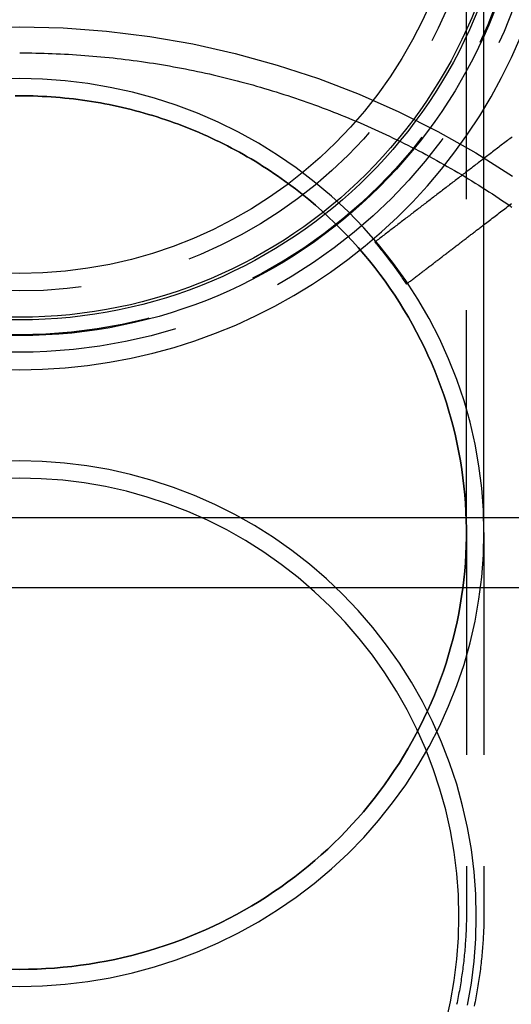
# Model space of a CAD drawing. Extents: x 35 to 1194, y -333 to 374.
# Drawn here: x 1004 to 1032, y 174 to 230 of the extents above; entities that cross this region are included whole.
import ezdxf

# ---------------------------------------------------------------- set-up
doc = ezdxf.new("R2010")
doc.units = 0
doc.header["$LTSCALE"] = 2
doc.linetypes.add('VERDECKT', pattern=[9.525, 6.35, -3.175])
doc.layers.get('0').update_dxf_attribs({"linetype": 'CONTINUOUS'})
doc.layers.add('STEMPEL', color=3, linetype='CONTINUOUS')

# ---------------------------------------------------------------- blocks, each defined once
blk = doc.blocks.new('A$C583E7079')
at = {"color": 1, "linetype": 'VERDECKT', "extrusion": (-2e-16, 1, -2e-16)}
for p, q in [((25.5, 3.15159), (25.5, 43.4537)), ((26.5, 27.36793), (26.5, 43.4537)), ((26.5, 3.15159), (26.5, 4)), ((25.5, 3.15159), (25.5, -18.49036)), ((26.5, 3.15159), (26.5, -18.49036))]:
    blk.add_line(p, q, dxfattribs=at)
at = {"extrusion": (-2e-16, 1, -2e-16)}
for p, q in [((26.5, 4), (26.5, 27.36793)), ((170, 4), (-170, 4)), ((170, 0), (-170, 0))]:
    blk.add_line(p, q, dxfattribs=at)
at = {"color": 1, "linetype": 'VERDECKT'}
for points in [[(0, 32.0402, 0), (2.48406, 31.9793, 0), (4.96213, 31.7968, 0), (7.42825, 31.4931, 0), (9.87647, 31.0688, 0), (12.3009, 30.5251, 0), (14.6957, 29.8633, 0), (17.0551, 29.085, 0), (19.3734, 28.1919, 0), (21.645, 27.1863, 0), (23.8645, 26.0707, 0), (26.0265, 24.8476, 0), (28.1258, 23.5201, 0)], [(-32.1162, 20.5646, 0), (-30.1573, 22.0913, 0), (-28.1258, 23.5201, 0), (-26.0265, 24.8476, 0), (-23.8645, 26.0707, 0), (-21.645, 27.1863, 0), (-19.3734, 28.1919, 0), (-17.0551, 29.085, 0), (-14.6957, 29.8633, 0), (-12.3009, 30.5251, 0), (-9.87647, 31.0688, 0), (-7.42825, 31.4931, 0), (-4.96213, 31.7968, 0), (-2.48406, 31.9793, 0), (0, 32.0402, 0)], [(0, 30.5548, 0), (0.23219, 30.5543, 0), (0.46437, 30.5526, 0), (0.69654, 30.5499, 0), (0.92869, 30.5461, 0), (1.16083, 30.5411, 0), (1.39293, 30.5351, 0), (1.62501, 30.528, 0), (1.85705, 30.5198, 0), (2.08905, 30.5105, 0), (2.321, 30.5001, 0), (2.5529, 30.4886, 0), (2.78475, 30.476, 0), (3.01653, 30.4623, 0), (3.24824, 30.4475, 0), (3.47988, 30.4316, 0), (3.71145, 30.4146, 0), (3.94293, 30.3966, 0), (4.17432, 30.3774, 0), (4.40562, 30.3572, 0), (4.63682, 30.3358, 0), (4.86792, 30.3134, 0), (5.09891, 30.2899, 0), (5.32978, 30.2653, 0), (5.56054, 30.2396, 0), (5.79117, 30.2128, 0), (6.02167, 30.1849, 0), (6.25204, 30.156, 0), (6.48227, 30.1259, 0), (6.71235, 30.0948, 0), (6.94229, 30.0626, 0), (7.17207, 30.0293, 0), (7.40168, 29.9949, 0), (7.63114, 29.9594, 0), (7.86042, 29.9228, 0), (8.08953, 29.8852, 0), (8.31845, 29.8465, 0), (8.54719, 29.8067, 0), (8.77574, 29.7658, 0), (9.0041, 29.7239, 0), (9.23225, 29.6808, 0), (9.4602, 29.6367, 0), (9.68793, 29.5915, 0), (9.91545, 29.5453, 0), (10.1427, 29.4979, 0), (10.3698, 29.4495, 0), (10.5967, 29.4001, 0), (10.8233, 29.3495, 0), (11.0496, 29.2979, 0), (11.2757, 29.2452, 0), (11.5016, 29.1915, 0), (11.7272, 29.1367, 0), (11.9525, 29.0808, 0), (12.1776, 29.0238, 0), (12.4024, 28.9658, 0), (12.627, 28.9068, 0), (12.8512, 28.8467, 0), (13.0752, 28.7855, 0), (13.2988, 28.7232, 0), (13.5222, 28.66, 0), (13.7453, 28.5956, 0), (13.968, 28.5302, 0), (14.1905, 28.4638, 0), (14.4126, 28.3963, 0), (14.6344, 28.3277, 0), (14.8559, 28.2581, 0), (15.077, 28.1875, 0), (15.2979, 28.1158, 0), (15.5183, 28.0431, 0), (15.7385, 27.9694, 0), (15.9582, 27.8946, 0), (16.1777, 27.8187, 0), (16.3967, 27.7419, 0), (16.6154, 27.664, 0), (16.8337, 27.585, 0), (17.0517, 27.5051, 0), (17.2692, 27.4241, 0), (17.4864, 27.3421, 0), (17.7032, 27.259, 0), (17.9196, 27.175, 0), (18.1356, 27.0899, 0), (18.3512, 27.0038, 0), (18.5663, 26.9167, 0), (18.7811, 26.8286, 0), (18.9954, 26.7394, 0), (19.2094, 26.6493, 0), (19.4228, 26.5581, 0), (19.6359, 26.4659, 0), (19.8485, 26.3728, 0), (20.0607, 26.2786, 0), (20.2724, 26.1834, 0), (20.4837, 26.0872, 0), (20.6945, 25.9901, 0), (20.9049, 25.8919, 0), (21.1147, 25.7928, 0), (21.3242, 25.6926, 0), (21.5331, 25.5915, 0), (21.7415, 25.4894, 0), (21.9495, 25.3863, 0), (22.157, 25.2822, 0), (22.364, 25.1771, 0), (22.5705, 25.0711, 0), (22.7765, 24.9641, 0), (22.9819, 24.8561, 0), (23.1869, 24.7472, 0), (23.3913, 24.6373, 0), (23.5953, 24.5264, 0), (23.7986, 24.4146, 0), (24.0015, 24.3018, 0), (24.2038, 24.188, 0), (24.4056, 24.0733, 0), (24.6069, 23.9577, 0), (24.8076, 23.841, 0), (25.0077, 23.7235, 0), (25.2073, 23.605, 0), (25.4063, 23.4856, 0), (25.6047, 23.3652, 0), (25.8026, 23.2439, 0), (25.9999, 23.1217, 0), (26.1966, 22.9985, 0), (26.3928, 22.8744, 0), (26.5883, 22.7494, 0), (26.7833, 22.6234, 0), (26.9776, 22.4966, 0), (27.1714, 22.3688, 0), (27.3645, 22.2401, 0), (27.557, 22.1105, 0), (27.7489, 21.98, 0), (27.9402, 21.8486, 0)], [(0, -22.7797, 0), (1.30029, -22.7485, 0), (2.59745, -22.6548, 0), (3.88836, -22.499, 0), (5.16989, -22.2814, 0), (6.43897, -22.0026, 0), (7.69254, -21.6631, 0), (8.92758, -21.2639, 0), (10.1411, -20.8058, 0), (11.3302, -20.29, 0), (12.492, -19.7178, 0), (13.6237, -19.0904, 0), (14.7226, -18.4095, 0), (15.786, -17.6766, 0), (16.8114, -16.8936, 0), (17.7963, -16.0622, 0), (18.7383, -15.1846, 0), (19.6352, -14.2628, 0), (20.4848, -13.2991, 0), (21.285, -12.2957, 0), (22.0339, -11.2551, 0), (22.7298, -10.1798, 0), (23.3709, -9.07234, 0), (23.9557, -7.93547, 0), (24.4828, -6.77189, 0), (24.9509, -5.5844, 0), (25.3589, -4.37587, 0), (25.7058, -3.1492, 0), (25.9908, -1.90735, 0), (26.2132, -0.65332, 0), (26.3724, 0.60988, 0), (26.4681, 1.8792, 0), (26.5, 3.15159, 0), (26.4681, 4.42398, 0), (26.3724, 5.6933, 0), (26.2132, 6.9565, 0), (25.9908, 8.21054, 0), (25.7058, 9.45238, 0), (25.3589, 10.6791, 0), (24.9509, 11.8876, 0), (24.4828, 13.0751, 0), (23.9557, 14.2387, 0), (23.3709, 15.3755, 0), (22.7298, 16.4829, 0), (22.0339, 17.5583, 0), (21.285, 18.5989, 0), (20.4848, 19.6022, 0), (19.6352, 20.566, 0), (18.7383, 21.4878, 0), (17.7963, 22.3654, 0), (16.8114, 23.1968, 0), (15.786, 23.9798, 0), (14.7226, 24.7127, 0), (13.6237, 25.3936, 0), (12.492, 26.021, 0), (11.3302, 26.5932, 0), (10.1411, 27.109, 0), (8.92758, 27.5671, 0), (7.69254, 27.9663, 0), (6.43897, 28.3058, 0), (5.16989, 28.5846, 0), (3.88836, 28.8022, 0), (2.59745, 28.958, 0), (1.30029, 29.0517, 0), (0, 29.0829, 0), (-1.30029, 29.0517, 0)], [(-1.30029, -22.7485, 0), (0, -22.7797, 0)], [(0, -22.7797, 0), (1.30029, -22.7485, 0), (2.59745, -22.6548, 0), (3.88836, -22.499, 0), (5.16989, -22.2814, 0), (6.43897, -22.0026, 0), (7.69254, -21.6631, 0), (8.92758, -21.2639, 0), (10.1411, -20.8058, 0), (11.3302, -20.29, 0), (12.492, -19.7178, 0), (13.6237, -19.0904, 0), (14.7226, -18.4095, 0), (15.786, -17.6766, 0), (16.8114, -16.8936, 0), (17.7963, -16.0622, 0), (18.7383, -15.1846, 0), (19.6352, -14.2628, 0), (20.4848, -13.2991, 0), (21.285, -12.2957, 0), (22.0339, -11.2551, 0), (22.7298, -10.1798, 0), (23.3709, -9.07234, 0), (23.9557, -7.93547, 0), (24.4828, -6.77189, 0), (24.9509, -5.5844, 0), (25.3589, -4.37587, 0), (25.7058, -3.1492, 0), (25.9908, -1.90735, 0), (26.2132, -0.65332, 0), (26.3724, 0.60988, 0), (26.4681, 1.8792, 0), (26.5, 3.15159, 0), (26.4681, 4.42398, 0), (26.3724, 5.6933, 0), (26.2132, 6.9565, 0), (25.9908, 8.21054, 0), (25.7058, 9.45238, 0), (25.3589, 10.6791, 0), (24.9509, 11.8876, 0), (24.4828, 13.0751, 0), (23.9557, 14.2387, 0), (23.3709, 15.3755, 0), (22.7298, 16.4829, 0), (22.0339, 17.5583, 0), (21.285, 18.5989, 0), (20.4848, 19.6022, 0), (19.6352, 20.566, 0), (18.7383, 21.4878, 0), (17.7963, 22.3654, 0), (16.8114, 23.1968, 0), (15.786, 23.9798, 0), (14.7226, 24.7127, 0), (13.6237, 25.3936, 0), (12.492, 26.021, 0), (11.3302, 26.5932, 0), (10.1411, 27.109, 0), (8.92758, 27.5671, 0), (7.69254, 27.9663, 0), (6.43897, 28.3058, 0), (5.16989, 28.5846, 0), (3.88836, 28.8022, 0), (2.59745, 28.958, 0), (1.30029, 29.0517, 0), (0, 29.0829, 0), (-1.30029, 29.0517, 0)], [(-1.30029, -22.7485, 0), (0, -22.7797, 0)], [(0, -21.8012, 0), (-0.49724, -21.7964, 0)], [(-0.49724, -21.7964, 0), (0, -21.8012, 0)], [(15.3404, 23.0841, 0), (15.7347, 22.7876, 0), (16.123, 22.4836, 0), (16.5052, 22.1723, 0), (16.8811, 21.8537, 0), (17.2505, 21.5281, 0), (17.6134, 21.1954, 0), (17.9697, 20.8559, 0), (18.319, 20.5096, 0), (18.6615, 20.1568, 0), (18.9968, 19.7975, 0), (19.3249, 19.4318, 0), (19.6456, 19.06, 0), (19.9589, 18.6821, 0), (20.2646, 18.2983, 0), (20.5626, 17.9088, 0), (20.8527, 17.5136, 0), (21.135, 17.113, 0), (21.4091, 16.7071, 0), (21.6752, 16.296, 0), (21.933, 15.8799, 0), (22.1825, 15.4589, 0), (22.4235, 15.0333, 0), (22.656, 14.6032, 0), (22.8799, 14.1687, 0), (23.0951, 13.7301, 0), (23.3015, 13.2874, 0), (23.4991, 12.8408, 0), (23.6877, 12.3906, 0), (23.8673, 11.9369, 0), (24.0378, 11.4798, 0), (24.1992, 11.0195, 0), (24.3514, 10.5563, 0), (24.4943, 10.0902, 0), (24.6279, 9.62151, 0), (24.7522, 9.15035, 0), (24.867, 8.67691, 0), (24.9724, 8.20137, 0), (25.0682, 7.72391, 0), (25.1546, 7.24471, 0), (25.2314, 6.76395, 0), (25.2986, 6.28182, 0), (25.3561, 5.7985, 0), (25.4041, 5.31418, 0), (25.4423, 4.82903, 0), (25.4709, 4.34324, 0), (25.4898, 3.857, 0), (25.499, 3.37049, 0), (25.4985, 2.8839, 0), (25.4883, 2.39741, 0), (25.4685, 1.9112, 0), (25.4389, 1.42547, 0), (25.3997, 0.9404, 0), (25.3508, 0.45616, 0), (25.2923, -0.02705, 0), (25.2241, -0.50905, 0), (25.1464, -0.98966, 0), (25.0591, -1.46869, 0), (24.9622, -1.94597, 0), (24.8559, -2.42131, 0), (24.7401, -2.89453, 0), (24.6149, -3.36545, 0), (24.4804, -3.83389, 0), (24.3365, -4.29967, 0), (24.1834, -4.76263, 0), (24.0211, -5.22257, 0), (23.8497, -5.67933, 0), (23.6692, -6.13273, 0), (23.4796, -6.5826, 0), (23.2812, -7.02876, 0), (23.0739, -7.47106, 0), (22.8578, -7.90932, 0), (22.6331, -8.34337, 0), (22.3997, -8.77305, 0), (22.1578, -9.19819, 0), (21.9075, -9.61864, 0), (21.6489, -10.0342, 0), (21.382, -10.4448, 0), (21.107, -10.8502, 0), (20.824, -11.2503, 0), (20.533, -11.6449, 0), (20.2343, -12.0339, 0), (19.9278, -12.4171, 0), (19.6138, -12.7944, 0), (19.2923, -13.1656, 0), (18.9635, -13.5306, 0), (18.6274, -13.8893, 0), (18.2843, -14.2415, 0), (17.9342, -14.5871, 0), (17.5773, -14.9259, 0), (17.2138, -15.2579, 0), (16.8436, -15.5828, 0), (16.4671, -15.9007, 0), (16.0843, -16.2112, 0), (15.6954, -16.5145, 0), (15.3005, -16.8102, 0), (14.8999, -17.0984, 0), (14.4935, -17.3788, 0), (14.0816, -17.6515, 0), (13.6644, -17.9162, 0), (13.242, -18.1729, 0), (12.8145, -18.4216, 0), (12.3822, -18.662, 0), (11.9452, -18.8941, 0), (11.5036, -19.1178, 0), (11.0576, -19.3331, 0), (10.6075, -19.5398, 0), (10.1533, -19.7379, 0), (9.69521, -19.9273, 0), (9.23346, -20.1079, 0), (8.76821, -20.2797, 0), (8.29962, -20.4425, 0), (7.82788, -20.5964, 0), (7.35316, -20.7412, 0), (6.87564, -20.877, 0), (6.39551, -21.0036, 0), (5.91295, -21.1211, 0), (5.42814, -21.2293, 0), (4.94126, -21.3282, 0), (4.4525, -21.4178, 0), (3.96206, -21.4981, 0), (3.4701, -21.569, 0), (2.97683, -21.6306, 0), (2.48242, -21.6826, 0), (1.98707, -21.7253, 0), (1.49096, -21.7585, 0), (0.99429, -21.7822, 0), (0.49724, -21.7964, 0), (0, -21.8012, 0)], [(0, -21.8012, 0), (0.49724, -21.7964, 0), (0.99429, -21.7822, 0), (1.49096, -21.7585, 0), (1.98707, -21.7253, 0), (2.48242, -21.6826, 0), (2.97683, -21.6306, 0), (3.4701, -21.569, 0), (3.96206, -21.4981, 0), (4.4525, -21.4178, 0), (4.94126, -21.3282, 0), (5.42814, -21.2293, 0), (5.91295, -21.1211, 0), (6.39551, -21.0036, 0), (6.87564, -20.877, 0), (7.35316, -20.7412, 0), (7.82788, -20.5964, 0), (8.29962, -20.4425, 0), (8.76821, -20.2797, 0), (9.23346, -20.1079, 0), (9.69521, -19.9273, 0), (10.1533, -19.7379, 0), (10.6075, -19.5398, 0), (11.0576, -19.3331, 0), (11.5036, -19.1178, 0), (11.9452, -18.8941, 0), (12.3822, -18.662, 0), (12.8145, -18.4216, 0), (13.242, -18.1729, 0), (13.6644, -17.9162, 0), (14.0816, -17.6515, 0), (14.4935, -17.3788, 0), (14.8999, -17.0984, 0), (15.3005, -16.8102, 0), (15.6954, -16.5145, 0), (16.0843, -16.2112, 0), (16.4671, -15.9007, 0), (16.8436, -15.5828, 0), (17.2138, -15.2579, 0), (17.5773, -14.9259, 0), (17.9342, -14.5871, 0), (18.2843, -14.2415, 0), (18.6274, -13.8893, 0), (18.9635, -13.5306, 0), (19.2923, -13.1656, 0), (19.6138, -12.7944, 0), (19.9278, -12.4171, 0), (20.2343, -12.0339, 0), (20.533, -11.6449, 0), (20.824, -11.2503, 0), (21.107, -10.8502, 0), (21.382, -10.4448, 0), (21.6489, -10.0342, 0), (21.9075, -9.61864, 0), (22.1578, -9.19819, 0), (22.3997, -8.77305, 0), (22.6331, -8.34337, 0), (22.8578, -7.90932, 0), (23.0739, -7.47106, 0), (23.2812, -7.02876, 0), (23.4796, -6.5826, 0), (23.6692, -6.13273, 0), (23.8497, -5.67933, 0), (24.0211, -5.22257, 0), (24.1834, -4.76263, 0), (24.3365, -4.29967, 0), (24.4804, -3.83389, 0), (24.6149, -3.36545, 0), (24.7401, -2.89453, 0), (24.8559, -2.42131, 0), (24.9622, -1.94597, 0), (25.0591, -1.46869, 0), (25.1464, -0.98966, 0), (25.2241, -0.50905, 0), (25.2923, -0.02705, 0), (25.3508, 0.45616, 0), (25.3997, 0.9404, 0), (25.4389, 1.42547, 0), (25.4685, 1.9112, 0), (25.4883, 2.39741, 0), (25.4985, 2.8839, 0), (25.499, 3.37049, 0), (25.4898, 3.857, 0), (25.4709, 4.34324, 0), (25.4423, 4.82903, 0), (25.4041, 5.31418, 0), (25.3561, 5.7985, 0), (25.2986, 6.28182, 0), (25.2314, 6.76395, 0), (25.1546, 7.24471, 0), (25.0682, 7.72391, 0), (24.9724, 8.20137, 0), (24.867, 8.67691, 0), (24.7522, 9.15035, 0), (24.6279, 9.62151, 0), (24.4943, 10.0902, 0), (24.3514, 10.5563, 0), (24.1992, 11.0195, 0), (24.0378, 11.4798, 0), (23.8673, 11.9369, 0), (23.6877, 12.3906, 0), (23.4991, 12.8408, 0), (23.3015, 13.2874, 0), (23.0951, 13.7301, 0), (22.8799, 14.1687, 0), (22.656, 14.6032, 0), (22.4235, 15.0333, 0), (22.1825, 15.4589, 0), (21.933, 15.8799, 0), (21.6752, 16.296, 0), (21.4091, 16.7071, 0), (21.135, 17.113, 0), (20.8527, 17.5136, 0), (20.5626, 17.9088, 0), (20.2646, 18.2983, 0), (19.9589, 18.6821, 0), (19.6456, 19.06, 0), (19.3249, 19.4318, 0), (18.9968, 19.7975, 0), (18.6615, 20.1568, 0), (18.319, 20.5096, 0), (17.9697, 20.8559, 0), (17.6134, 21.1954, 0), (17.2505, 21.5281, 0), (16.8811, 21.8537, 0), (16.5052, 22.1723, 0), (16.123, 22.4836, 0), (15.7347, 22.7876, 0), (15.3404, 23.0841, 0)], [(20.2731, 19.7468, 0), (20.2882, 19.7288, 0), (20.3032, 19.7109, 0), (20.3183, 19.6929, 0), (20.3333, 19.6749, 0), (20.3483, 19.6569, 0), (20.3633, 19.6388, 0), (20.3783, 19.6208, 0), (20.3933, 19.6028, 0), (20.4082, 19.5847, 0), (20.4232, 19.5666, 0), (20.4381, 19.5485, 0), (20.453, 19.5304, 0), (20.4679, 19.5123, 0), (20.4828, 19.4942, 0), (20.4976, 19.476, 0), (20.5125, 19.4579, 0), (20.5273, 19.4397, 0), (20.5421, 19.4215, 0), (20.5569, 19.4033, 0), (20.5717, 19.3851, 0), (20.5865, 19.3669, 0), (20.6012, 19.3487, 0), (20.6159, 19.3304, 0), (20.6306, 19.3122, 0), (20.6453, 19.2939, 0), (20.66, 19.2756, 0), (20.6747, 19.2573, 0), (20.6893, 19.239, 0), (20.704, 19.2207, 0), (20.7186, 19.2023, 0), (20.7332, 19.184, 0), (20.7478, 19.1656, 0), (20.7623, 19.1472, 0), (20.7769, 19.1289, 0), (20.7914, 19.1105, 0), (20.8059, 19.092, 0), (20.8205, 19.0736, 0), (20.8349, 19.0552, 0), (20.8494, 19.0367, 0), (20.8639, 19.0183, 0), (20.8783, 18.9998, 0), (20.8927, 18.9813, 0), (20.9071, 18.9628, 0), (20.9215, 18.9443, 0), (20.9359, 18.9257, 0), (20.9503, 18.9072, 0), (20.9646, 18.8886, 0), (20.9789, 18.8701, 0), (20.9932, 18.8515, 0), (21.0075, 18.8329, 0), (21.0218, 18.8143, 0), (21.036, 18.7957, 0), (21.0503, 18.777, 0), (21.0645, 18.7584, 0), (21.0787, 18.7397, 0), (21.0929, 18.7211, 0), (21.1071, 18.7024, 0), (21.1212, 18.6837, 0), (21.1354, 18.665, 0), (21.1495, 18.6463, 0), (21.1636, 18.6275, 0), (21.1777, 18.6088, 0), (21.1918, 18.59, 0), (21.2059, 18.5712, 0), (21.2199, 18.5525, 0), (21.2339, 18.5337, 0), (21.2479, 18.5149, 0), (21.2619, 18.496, 0), (21.2759, 18.4772, 0), (21.2899, 18.4584, 0), (21.3038, 18.4395, 0), (21.3177, 18.4206, 0), (21.3316, 18.4018, 0), (21.3455, 18.3829, 0), (21.3594, 18.364, 0), (21.3733, 18.345, 0), (21.3871, 18.3261, 0), (21.401, 18.3072, 0), (21.4148, 18.2882, 0), (21.4286, 18.2693, 0), (21.4423, 18.2503, 0), (21.4561, 18.2313, 0), (21.4698, 18.2123, 0), (21.4836, 18.1933, 0), (21.4973, 18.1742, 0), (21.511, 18.1552, 0), (21.5246, 18.1361, 0), (21.5383, 18.1171, 0), (21.5519, 18.098, 0), (21.5656, 18.0789, 0), (21.5792, 18.0598, 0), (21.5928, 18.0407, 0), (21.6063, 18.0216, 0), (21.6199, 18.0024, 0), (21.6334, 17.9833, 0), (21.647, 17.9641, 0), (21.6605, 17.945, 0), (21.674, 17.9258, 0), (21.6874, 17.9066, 0), (21.7009, 17.8874, 0), (21.7143, 17.8682, 0), (21.7278, 17.8489, 0), (21.7412, 17.8297, 0), (21.7545, 17.8104, 0), (21.7679, 17.7912, 0), (21.7813, 17.7719, 0), (21.7946, 17.7526, 0), (21.8079, 17.7333, 0), (21.8212, 17.714, 0), (21.8345, 17.6946, 0), (21.8478, 17.6753, 0), (21.861, 17.656, 0), (21.8743, 17.6366, 0), (21.8875, 17.6172, 0), (21.9007, 17.5978, 0), (21.9139, 17.5784, 0), (21.927, 17.559, 0), (21.9402, 17.5396, 0), (21.9533, 17.5202, 0), (21.9664, 17.5007, 0), (21.9795, 17.4813, 0), (21.9926, 17.4618, 0), (22.0057, 17.4423, 0), (22.0187, 17.4228, 0), (22.0318, 17.4033, 0), (22.0448, 17.3838, 0), (22.0578, 17.3643, 0), (22.0707, 17.3448, 0)], [(25.5618, -23.8548, 0), (25.7805, -22.5961, 0), (25.9371, -21.3282, 0), (26.0312, -20.0542, 0), (26.0626, -18.7772, 0), (26.0312, -17.5001, 0), (25.9371, -16.2261, 0), (25.7805, -14.9582, 0), (25.5618, -13.6996, 0), (25.2815, -12.4532, 0), (24.9403, -11.222, 0), (24.539, -10.009, 0), (24.0787, -8.81713, 0), (23.5603, -7.64926, 0), (22.9851, -6.5082, 0), (22.3546, -5.3967, 0), (21.6702, -4.31743, 0), (20.9336, -3.273, 0), (20.1466, -2.26592, 0), (19.3111, -1.29861, 0), (18.429, -0.37342, 0), (17.5025, 0.50744, 0), (16.5339, 1.34185, 0), (15.5254, 2.12778, 0), (14.4796, 2.86335, 0), (13.3988, 3.54679, 0), (12.2858, 4.17645, 0), (11.1432, 4.75081, 0), (9.97371, 5.26849, 0), (8.78021, 5.72824, 0), (7.56556, 6.12896, 0), (6.33268, 6.46968, 0), (5.08455, 6.74957, 0), (3.82417, 6.96797, 0), (2.55458, 7.12434, 0), (1.27883, 7.21832, 0), (0, 7.24967, 0), (-1.27883, 7.21832, 0)], [(24.3152, -24.8549, 0), (24.5847, -23.6561, 0), (24.7951, -22.4456, 0), (24.9457, -21.2262, 0), (25.0362, -20.0009, 0), (25.0664, -18.7726, 0), (25.0362, -17.5443, 0), (24.9457, -16.319, 0), (24.7951, -15.0997, 0), (24.5847, -13.8891, 0), (24.3152, -12.6903, 0), (23.987, -11.5062, 0), (23.6011, -10.3396, 0), (23.1583, -9.19328, 0), (22.6597, -8.07005, 0), (22.1066, -6.9726, 0), (21.5001, -5.90359, 0), (20.8419, -4.86557, 0), (20.1335, -3.86106, 0), (19.3766, -2.89247, 0), (18.5729, -1.96214, 0), (17.7246, -1.07231, 0), (16.8335, -0.22512, 0), (15.9019, 0.57739, 0), (14.932, 1.33329, 0), (13.9261, 2.04074, 0), (12.8867, 2.69806, 0), (11.8162, 3.30365, 0), (10.7173, 3.85606, 0), (9.59248, 4.35395, 0), (8.4446, 4.79613, 0), (7.27638, 5.18153, 0), (6.09063, 5.50922, 0), (4.8902, 5.77842, 0), (3.678, 5.98847, 0), (2.45693, 6.13886, 0), (1.22995, 6.22925, 0), (0, 6.2594, 0), (-1.22995, 6.22925, 0)]]:
    blk.add_polyline3d(points, dxfattribs=at)
for points in [[(28.1128, 25.7624, 0), (28.0427, 25.7086, 0), (27.9725, 25.6548, 0), (27.9024, 25.601, 0), (27.8323, 25.5472, 0), (27.7622, 25.4934, 0), (27.692, 25.4396, 0), (27.6219, 25.3858, 0), (27.5518, 25.332, 0), (27.4817, 25.2781, 0), (27.4116, 25.2243, 0), (27.3414, 25.1705, 0), (27.2713, 25.1167, 0), (27.2012, 25.0629, 0), (27.1311, 25.0091, 0), (27.061, 24.9553, 0), (26.9908, 24.9015, 0), (26.9207, 24.8477, 0), (26.8506, 24.7939, 0), (26.7805, 24.7401, 0), (26.7104, 24.6863, 0), (26.6402, 24.6325, 0), (26.5701, 24.5787, 0), (26.5, 24.5249, 0)], [(-0.25718, 28.1031, 0), (0, 28.1044, 0), (0.25718, 28.1031, 0), (0.51433, 28.0993, 0), (0.77144, 28.0929, 0), (1.02846, 28.0841, 0), (1.28538, 28.0726, 0), (1.54217, 28.0587, 0), (1.7988, 28.0422, 0), (2.05525, 28.0232, 0), (2.31149, 28.0016, 0), (2.56749, 27.9776, 0), (2.82323, 27.9509, 0), (3.07869, 27.9218, 0), (3.33383, 27.8902, 0), (3.58864, 27.856, 0), (3.84308, 27.8193, 0), (4.09712, 27.7802, 0), (4.35075, 27.7385, 0), (4.60394, 27.6943, 0), (4.85666, 27.6476, 0), (5.10889, 27.5984, 0), (5.3606, 27.5468, 0), (5.61176, 27.4926, 0), (5.86235, 27.436, 0), (6.11234, 27.3769, 0), (6.36171, 27.3154, 0), (6.61044, 27.2513, 0), (6.85849, 27.1849, 0), (7.10585, 27.116, 0), (7.35248, 27.0446, 0), (7.59836, 26.9708, 0), (7.84347, 26.8946, 0), (8.08779, 26.816, 0), (8.33128, 26.735, 0), (8.57392, 26.6516, 0), (8.81569, 26.5658, 0), (9.05657, 26.4776, 0), (9.29652, 26.387, 0), (9.53553, 26.2941, 0), (9.77357, 26.1988, 0), (10.0106, 26.1012, 0), (10.2466, 26.0012, 0), (10.4816, 25.8989, 0), (10.7155, 25.7943, 0), (10.9484, 25.6874, 0), (11.1801, 25.5782, 0), (11.4106, 25.4667, 0), (11.6401, 25.353, 0), (11.8683, 25.237, 0), (12.0953, 25.1187, 0), (12.3211, 24.9982, 0), (12.5457, 24.8755, 0), (12.7689, 24.7506, 0), (12.9909, 24.6235, 0), (13.2115, 24.4942, 0), (13.4308, 24.3627, 0), (13.6488, 24.2291, 0), (13.8653, 24.0933, 0), (14.0804, 23.9554, 0), (14.2941, 23.8154, 0), (14.5064, 23.6733, 0), (14.7172, 23.5291, 0), (14.9264, 23.3828, 0), (15.1342, 23.2345, 0), (15.3404, 23.0841, 0)], [(15.3404, 23.0841, 0), (15.1342, 23.2345, 0), (14.9264, 23.3828, 0), (14.7172, 23.5291, 0), (14.5064, 23.6733, 0), (14.2941, 23.8154, 0), (14.0804, 23.9554, 0), (13.8653, 24.0933, 0), (13.6488, 24.2291, 0), (13.4308, 24.3627, 0), (13.2115, 24.4942, 0), (12.9909, 24.6235, 0), (12.7689, 24.7506, 0), (12.5457, 24.8755, 0), (12.3211, 24.9982, 0), (12.0953, 25.1187, 0), (11.8683, 25.237, 0), (11.6401, 25.353, 0), (11.4106, 25.4667, 0), (11.1801, 25.5782, 0), (10.9484, 25.6874, 0), (10.7155, 25.7943, 0), (10.4816, 25.8989, 0), (10.2466, 26.0012, 0), (10.0106, 26.1012, 0), (9.77357, 26.1988, 0), (9.53553, 26.2941, 0), (9.29652, 26.387, 0), (9.05657, 26.4776, 0), (8.81569, 26.5658, 0), (8.57392, 26.6516, 0), (8.33128, 26.735, 0), (8.08779, 26.816, 0), (7.84347, 26.8946, 0), (7.59836, 26.9708, 0), (7.35248, 27.0446, 0), (7.10585, 27.116, 0), (6.85849, 27.1849, 0), (6.61044, 27.2513, 0), (6.36171, 27.3154, 0), (6.11234, 27.3769, 0), (5.86235, 27.436, 0), (5.61176, 27.4926, 0), (5.3606, 27.5468, 0), (5.10889, 27.5984, 0), (4.85666, 27.6476, 0), (4.60394, 27.6943, 0), (4.35075, 27.7385, 0), (4.09712, 27.7802, 0), (3.84308, 27.8193, 0), (3.58864, 27.856, 0), (3.33383, 27.8902, 0), (3.07869, 27.9218, 0), (2.82323, 27.9509, 0), (2.56749, 27.9776, 0), (2.31149, 28.0016, 0), (2.05525, 28.0232, 0), (1.7988, 28.0422, 0), (1.54217, 28.0587, 0), (1.28538, 28.0726, 0), (1.02846, 28.0841, 0), (0.77144, 28.0929, 0), (0.51433, 28.0993, 0), (0.25718, 28.1031, 0), (0, 28.1044, 0), (-0.25718, 28.1031, 0)], [(26.5, 20.7435, 0), (26.5789, 20.804, 0), (26.6579, 20.8646, 0), (26.7368, 20.9252, 0), (26.8158, 20.9858, 0), (26.8947, 21.0463, 0), (26.9737, 21.1069, 0), (27.0526, 21.1675, 0), (27.1316, 21.2281, 0), (27.2105, 21.2887, 0), (27.2895, 21.3492, 0), (27.3684, 21.4098, 0), (27.4474, 21.4704, 0), (27.5263, 21.531, 0), (27.6053, 21.5916, 0), (27.6842, 21.6521, 0), (27.7632, 21.7127, 0), (27.8421, 21.7733, 0), (27.9211, 21.8339, 0), (28, 21.8944, 0), (28.0789, 21.955, 0)], [(27.9402, 21.8486, 0), (27.9905, 21.8138, 0), (28.0408, 21.779, 0), (28.091, 21.7441, 0)]]:
    blk.add_polyline3d(points)
at = {"color": 1}
for points in [[(26.5, 24.5249, 0), (26.4345, 24.4746, 0), (26.3689, 24.4243, 0), (26.3034, 24.374, 0), (26.2378, 24.3237, 0), (26.1723, 24.2734, 0), (26.1067, 24.2231, 0), (26.0412, 24.1728, 0), (25.9756, 24.1225, 0), (25.9101, 24.0722, 0), (25.8445, 24.0219, 0), (25.779, 23.9716, 0), (25.7134, 23.9213, 0), (25.6479, 23.871, 0), (25.5823, 23.8207, 0), (25.5168, 23.7704, 0), (25.4513, 23.7201, 0), (25.3857, 23.6698, 0), (25.3202, 23.6195, 0), (25.2546, 23.5693, 0), (25.1891, 23.519, 0), (25.1235, 23.4687, 0), (25.058, 23.4184, 0), (24.9924, 23.3681, 0), (24.9269, 23.3178, 0), (24.8613, 23.2675, 0), (24.7958, 23.2172, 0), (24.7302, 23.1669, 0), (24.6647, 23.1166, 0), (24.5992, 23.0663, 0), (24.5336, 23.016, 0), (24.4681, 22.9657, 0), (24.4025, 22.9154, 0), (24.337, 22.8651, 0), (24.2714, 22.8148, 0), (24.2059, 22.7645, 0), (24.1403, 22.7142, 0), (24.0748, 22.6639, 0), (24.0092, 22.6136, 0), (23.9437, 22.5633, 0), (23.8781, 22.513, 0), (23.8126, 22.4627, 0), (23.747, 22.4125, 0), (23.6815, 22.3622, 0), (23.616, 22.3119, 0), (23.5504, 22.2616, 0), (23.4849, 22.2113, 0), (23.4193, 22.161, 0), (23.3538, 22.1107, 0), (23.2882, 22.0604, 0), (23.2227, 22.0101, 0), (23.1571, 21.9598, 0), (23.0916, 21.9095, 0), (23.026, 21.8592, 0), (22.9605, 21.8089, 0), (22.8949, 21.7586, 0), (22.8294, 21.7083, 0), (22.7638, 21.658, 0), (22.6983, 21.6077, 0), (22.6328, 21.5574, 0), (22.5672, 21.5071, 0), (22.5017, 21.4568, 0), (22.4361, 21.4065, 0), (22.3706, 21.3562, 0), (22.305, 21.306, 0), (22.2395, 21.2557, 0), (22.1739, 21.2054, 0), (22.1084, 21.1551, 0), (22.0428, 21.1048, 0), (21.9773, 21.0545, 0), (21.9117, 21.0042, 0), (21.8462, 20.9539, 0), (21.7807, 20.9036, 0), (21.7151, 20.8533, 0), (21.6496, 20.803, 0), (21.584, 20.7527, 0), (21.5185, 20.7024, 0), (21.4529, 20.6521, 0), (21.3874, 20.6018, 0), (21.3218, 20.5515, 0), (21.2563, 20.5012, 0), (21.1907, 20.4509, 0), (21.1252, 20.4006, 0), (21.0596, 20.3503, 0), (20.9941, 20.3, 0), (20.9285, 20.2497, 0), (20.863, 20.1994, 0), (20.7975, 20.1492, 0), (20.7319, 20.0989, 0), (20.6664, 20.0486, 0), (20.6008, 19.9983, 0), (20.5353, 19.948, 0), (20.4697, 19.8977, 0), (20.4042, 19.8474, 0), (20.3386, 19.7971, 0), (20.2731, 19.7468, 0)], [(22.0707, 17.3448, 0), (22.1174, 17.3805, 0), (22.164, 17.4163, 0), (22.2106, 17.4521, 0), (22.2572, 17.4879, 0), (22.3039, 17.5236, 0), (22.3505, 17.5594, 0), (22.3971, 17.5952, 0), (22.4437, 17.631, 0), (22.4904, 17.6667, 0), (22.537, 17.7025, 0), (22.5836, 17.7383, 0), (22.6302, 17.7741, 0), (22.6769, 17.8098, 0), (22.7235, 17.8456, 0), (22.7701, 17.8814, 0), (22.8167, 17.9172, 0), (22.8633, 17.953, 0), (22.91, 17.9887, 0), (22.9566, 18.0245, 0), (23.0032, 18.0603, 0), (23.0498, 18.0961, 0), (23.0965, 18.1318, 0), (23.1431, 18.1676, 0), (23.1897, 18.2034, 0), (23.2363, 18.2392, 0), (23.283, 18.2749, 0), (23.3296, 18.3107, 0), (23.3762, 18.3465, 0), (23.4228, 18.3823, 0), (23.4695, 18.418, 0), (23.5161, 18.4538, 0), (23.5627, 18.4896, 0), (23.6093, 18.5254, 0), (23.656, 18.5611, 0), (23.7026, 18.5969, 0), (23.7492, 18.6327, 0), (23.7958, 18.6685, 0), (23.8424, 18.7042, 0), (23.8891, 18.74, 0), (23.9357, 18.7758, 0), (23.9823, 18.8116, 0), (24.0289, 18.8473, 0), (24.0756, 18.8831, 0), (24.1222, 18.9189, 0), (24.1688, 18.9547, 0), (24.2154, 18.9904, 0), (24.2621, 19.0262, 0), (24.3087, 19.062, 0), (24.3553, 19.0978, 0), (24.4019, 19.1335, 0), (24.4486, 19.1693, 0), (24.4952, 19.2051, 0), (24.5418, 19.2409, 0), (24.5884, 19.2767, 0), (24.6351, 19.3124, 0), (24.6817, 19.3482, 0), (24.7283, 19.384, 0), (24.7749, 19.4198, 0), (24.8215, 19.4555, 0), (24.8682, 19.4913, 0), (24.9148, 19.5271, 0), (24.9614, 19.5629, 0), (25.008, 19.5986, 0), (25.0547, 19.6344, 0), (25.1013, 19.6702, 0), (25.1479, 19.706, 0), (25.1945, 19.7417, 0), (25.2412, 19.7775, 0), (25.2878, 19.8133, 0), (25.3344, 19.8491, 0), (25.381, 19.8848, 0), (25.4277, 19.9206, 0), (25.4743, 19.9564, 0), (25.5209, 19.9922, 0), (25.5675, 20.0279, 0), (25.6141, 20.0637, 0), (25.6608, 20.0995, 0), (25.7074, 20.1353, 0), (25.754, 20.171, 0), (25.8006, 20.2068, 0), (25.8473, 20.2426, 0), (25.8939, 20.2784, 0), (25.9405, 20.3141, 0), (25.9871, 20.3499, 0), (26.0338, 20.3857, 0), (26.0804, 20.4215, 0), (26.127, 20.4572, 0), (26.1736, 20.493, 0), (26.2203, 20.5288, 0), (26.2669, 20.5646, 0), (26.3135, 20.6004, 0), (26.3601, 20.6361, 0), (26.4068, 20.6719, 0), (26.4534, 20.7077, 0), (26.5, 20.7435, 0)], [(26.5, -18.4904, 0), (26.4997, -18.6088, 0), (26.4989, -18.7271, 0), (26.4976, -18.8455, 0), (26.4957, -18.9639, 0), (26.4933, -19.0823, 0), (26.4904, -19.2006, 0), (26.4869, -19.319, 0), (26.4829, -19.4373, 0), (26.4784, -19.5556, 0), (26.4733, -19.6739, 0), (26.4678, -19.7922, 0), (26.4616, -19.9104, 0), (26.455, -20.0286, 0), (26.4478, -20.1468, 0), (26.4401, -20.2649, 0), (26.4319, -20.383, 0), (26.4231, -20.5011, 0), (26.4138, -20.6191, 0), (26.404, -20.7371, 0), (26.3936, -20.8551, 0), (26.3828, -20.973, 0), (26.3714, -21.0908, 0), (26.3594, -21.2086, 0), (26.347, -21.3263, 0), (26.334, -21.444, 0), (26.3205, -21.5616, 0), (26.3065, -21.6792, 0), (26.2919, -21.7967, 0), (26.2769, -21.9141, 0), (26.2613, -22.0315, 0), (26.2451, -22.1488, 0), (26.2285, -22.266, 0), (26.2113, -22.3831, 0), (26.1936, -22.5002, 0), (26.1754, -22.6172, 0), (26.1567, -22.7341, 0), (26.1375, -22.8509, 0), (26.1177, -22.9676, 0), (26.0974, -23.0843, 0), (26.0766, -23.2008, 0), (26.0553, -23.3173, 0), (26.0334, -23.4337, 0), (26.011, -23.5499, 0), (25.9882, -23.6661, 0), (25.9648, -23.7821, 0), (25.9408, -23.8981, 0)], [(25.5, -18.4904, 0), (25.4997, -18.6043, 0), (25.499, -18.7182, 0), (25.4977, -18.8321, 0), (25.4959, -18.946, 0), (25.4936, -19.0599, 0), (25.4908, -19.1738, 0), (25.4874, -19.2877, 0), (25.4836, -19.4015, 0), (25.4792, -19.5154, 0), (25.4744, -19.6292, 0), (25.469, -19.743, 0), (25.4631, -19.8567, 0), (25.4567, -19.9705, 0), (25.4498, -20.0842, 0), (25.4424, -20.1979, 0), (25.4344, -20.3115, 0), (25.426, -20.4251, 0), (25.4171, -20.5387, 0), (25.4076, -20.6522, 0), (25.3977, -20.7657, 0), (25.3872, -20.8791, 0), (25.3762, -20.9925, 0), (25.3648, -21.1059, 0), (25.3528, -21.2191, 0), (25.3403, -21.3324, 0), (25.3273, -21.4455, 0), (25.3138, -21.5587, 0), (25.2998, -21.6717, 0), (25.2853, -21.7847, 0), (25.2703, -21.8976, 0), (25.2548, -22.0105, 0), (25.2388, -22.1233, 0), (25.2222, -22.236, 0), (25.2052, -22.3487, 0), (25.1877, -22.4612, 0), (25.1697, -22.5737, 0), (25.1512, -22.6861, 0), (25.1321, -22.7984, 0), (25.1126, -22.9107, 0), (25.0926, -23.0228, 0), (25.0721, -23.1349, 0), (25.051, -23.2468, 0), (25.0295, -23.3587, 0), (25.0075, -23.4705, 0), (24.985, -23.5821, 0), (24.962, -23.6937, 0), (24.9385, -23.8052, 0)]]:
    blk.add_polyline3d(points, dxfattribs=at)
at = {"color": 1, "linetype": 'VERDECKT'}
for radius in [30.00003, 29, 26.5]:
    blk.add_circle((0, 43.4537), radius, dxfattribs=at)
for radius in [29.05091, 28.15349, 28, 25.5]:
    blk.add_circle((0, 43.4537), radius)
for start, end in [(121.245925, 270), (270, 58.754075)]:
    blk.add_arc((0, 43.4537), 31.00003, start, end)
blk.add_arc((0, 2.3), 49.6, 168.604483, 11.395517, dxfattribs=at)

msp = doc.modelspace()

# ---------------------------------------------------------------- block references
at = {"layer": 'STEMPEL'}
msp.add_blockref('A$C583E7079', (1004.287, 197.781, -177.908), dxfattribs=at)

doc.saveas('drawing.dxf')
